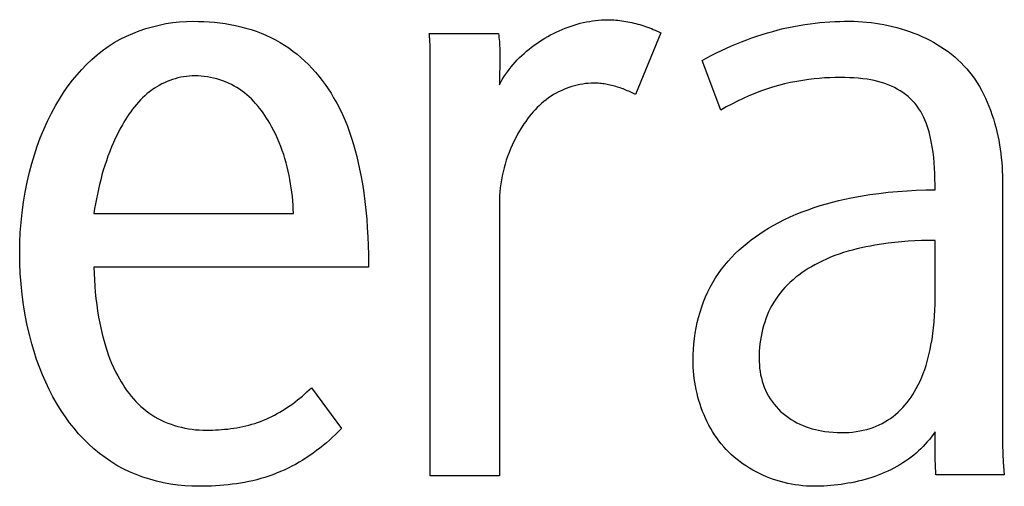
# Model space of a CAD drawing. Extents: x 0 to 1189, y 0 to 841.
# Drawn here: x 893 to 895, y 459 to 460 of the extents above; entities that cross this region are included whole.
import ezdxf

# ---------------------------------------------------------------- set-up
doc = ezdxf.new("R2010")
doc.units = 0
doc.layers.get('0').update_dxf_attribs({"linetype": 'CONTINUOUS'})

# ---------------------------------------------------------------- blocks, each defined once
blk = doc.blocks.new('SE2820')
at = {"color": 7, "linetype": 'CONTINUOUS'}
for p, q in [((894.7777, 459.2477), (894.7776, 459.2532)), ((894.7778, 459.2423), (894.7777, 459.2477)), ((894.778, 459.2368), (894.7778, 459.2423)), ((894.7781, 459.2314), (894.778, 459.2368)), ((894.7784, 459.2259), (894.7781, 459.2314)), ((894.7786, 459.2204), (894.7784, 459.2259))]:
    blk.add_line(p, q, dxfattribs=at)
blk = doc.blocks.new('SE2821')
at = {"color": 7, "linetype": 'CONTINUOUS'}
for p, q in [((893.6598, 459.8257), (893.655, 459.8258)), ((893.6645, 459.8254), (893.6598, 459.8257)), ((893.6693, 459.825), (893.6645, 459.8254)), ((893.674, 459.8243), (893.6693, 459.825)), ((893.6787, 459.8235), (893.674, 459.8243)), ((893.6834, 459.8224), (893.6787, 459.8235)), ((893.6881, 459.8212), (893.6834, 459.8224)), ((893.6927, 459.8198), (893.6881, 459.8212)), ((893.6972, 459.8183), (893.6927, 459.8198)), ((893.7017, 459.8165), (893.6972, 459.8183)), ((893.7062, 459.8146), (893.7017, 459.8165)), ((893.7105, 459.8126), (893.7062, 459.8146)), ((893.7147, 459.8103), (893.7105, 459.8126)), ((893.7189, 459.8079), (893.7147, 459.8103)), ((893.7229, 459.8054), (893.7189, 459.8079)), ((893.7267, 459.8027), (893.7229, 459.8054)), ((893.7304, 459.7999), (893.7267, 459.8027)), ((893.7339, 459.797), (893.7304, 459.7999)), ((893.7374, 459.794), (893.7339, 459.797)), ((893.7407, 459.7908), (893.7374, 459.794)), ((893.744, 459.7875), (893.7407, 459.7908)), ((893.7471, 459.7841), (893.744, 459.7875)), ((893.7501, 459.7806), (893.7471, 459.7841)), ((893.7531, 459.777), (893.7501, 459.7806)), ((893.7559, 459.7733), (893.7531, 459.777)), ((893.7587, 459.7696), (893.7559, 459.7733)), ((893.7613, 459.7657), (893.7587, 459.7696)), ((893.7639, 459.7618), (893.7613, 459.7657)), ((893.7663, 459.7579), (893.7639, 459.7618)), ((893.7687, 459.7539), (893.7663, 459.7579)), ((893.7719, 459.7482), (893.7687, 459.7539)), ((893.7749, 459.7424), (893.7719, 459.7482)), ((893.7778, 459.7366), (893.7749, 459.7424)), ((893.7805, 459.7307), (893.7778, 459.7366)), ((893.783, 459.7247), (893.7805, 459.7307)), ((893.7854, 459.7186), (893.783, 459.7247)), ((893.7876, 459.7125), (893.7854, 459.7186)), ((893.7897, 459.7064), (893.7876, 459.7125)), ((893.7917, 459.7002), (893.7897, 459.7064)), ((893.7935, 459.6939), (893.7917, 459.7002)), ((893.7951, 459.6876), (893.7935, 459.6939)), ((893.7966, 459.6813), (893.7951, 459.6876)), ((893.798, 459.6749), (893.7966, 459.6813)), ((893.7992, 459.6685), (893.798, 459.6749)), ((893.8003, 459.6621), (893.7992, 459.6685)), ((893.8013, 459.6557), (893.8003, 459.6621)), ((893.8021, 459.6493), (893.8013, 459.6557)), ((893.8029, 459.6428), (893.8021, 459.6493)), ((893.8035, 459.6364), (893.8029, 459.6428)), ((893.8039, 459.6299), (893.8035, 459.6364)), ((893.8043, 459.6235), (893.8039, 459.6299)), ((893.8045, 459.6171), (893.8043, 459.6235))]:
    blk.add_line(p, q, dxfattribs=at)
blk = doc.blocks.new('SE2822')
at = {"color": 7, "linetype": 'CONTINUOUS'}
for p, q in [((893.5019, 459.5355), (893.5022, 459.526)), ((893.5022, 459.526), (893.5026, 459.5165)), ((893.5026, 459.5165), (893.5032, 459.507)), ((893.5032, 459.507), (893.504, 459.4975)), ((893.504, 459.4975), (893.505, 459.4881)), ((893.505, 459.4881), (893.5062, 459.4786)), ((893.5062, 459.4786), (893.5075, 459.4692)), ((893.5075, 459.4692), (893.509, 459.4598)), ((893.509, 459.4598), (893.5108, 459.4505)), ((893.5108, 459.4505), (893.5122, 459.4436)), ((893.5122, 459.4436), (893.5138, 459.4367)), ((893.5138, 459.4367), (893.5155, 459.4299)), ((893.5155, 459.4299), (893.5173, 459.4231)), ((893.5173, 459.4231), (893.5193, 459.4163)), ((893.5193, 459.4163), (893.5214, 459.4096)), ((893.5214, 459.4096), (893.5237, 459.4029)), ((893.5237, 459.4029), (893.5262, 459.3963)), ((893.5262, 459.3963), (893.5288, 459.3898)), ((893.5288, 459.3898), (893.5317, 459.3834)), ((893.5317, 459.3834), (893.5347, 459.377)), ((893.5347, 459.377), (893.538, 459.3707)), ((893.538, 459.3707), (893.5406, 459.366)), ((893.5406, 459.366), (893.5433, 459.3615)), ((893.5433, 459.3615), (893.5461, 459.357)), ((893.5461, 459.357), (893.549, 459.3525)), ((893.549, 459.3525), (893.5521, 459.3482)), ((893.5521, 459.3482), (893.5553, 459.3439)), ((893.5553, 459.3439), (893.5586, 459.3398)), ((893.5586, 459.3398), (893.5621, 459.3358)), ((893.5621, 459.3358), (893.5656, 459.3319)), ((893.5656, 459.3319), (893.5693, 459.3281)), ((893.5693, 459.3281), (893.5732, 459.3244)), ((893.5732, 459.3244), (893.5771, 459.321)), ((893.5771, 459.321), (893.5812, 459.3176)), ((893.5812, 459.3176), (893.5854, 459.3145)), ((893.5854, 459.3145), (893.5898, 459.3115)), ((893.5898, 459.3115), (893.5943, 459.3087)), ((893.5943, 459.3087), (893.5991, 459.306)), ((893.5991, 459.306), (893.6039, 459.3035)), ((893.6039, 459.3035), (893.6088, 459.3012)), ((893.6088, 459.3012), (893.6138, 459.2992)), ((893.6138, 459.2992), (893.6189, 459.2973)), ((893.6189, 459.2973), (893.6241, 459.2956)), ((893.6241, 459.2956), (893.6294, 459.294)), ((893.6294, 459.294), (893.6347, 459.2927)), ((893.6347, 459.2927), (893.64, 459.2915)), ((893.64, 459.2915), (893.6454, 459.2906)), ((893.6454, 459.2906), (893.6508, 459.2898)), ((893.6508, 459.2898), (893.6562, 459.2891)), ((893.6562, 459.2891), (893.6616, 459.2887)), ((893.6616, 459.2887), (893.667, 459.2884)), ((893.667, 459.2884), (893.6723, 459.2884))]:
    blk.add_line(p, q, dxfattribs=at)
blk = doc.blocks.new('SE2826')
at = {"color": 7, "linetype": 'CONTINUOUS'}
for p, q in [((894.7771, 459.4706), (894.7774, 459.4796)), ((894.7774, 459.4796), (894.7774, 459.4886)), ((894.776, 459.4527), (894.7766, 459.4617)), ((894.7766, 459.4617), (894.7771, 459.4706)), ((894.7751, 459.4438), (894.776, 459.4527)), ((894.7728, 459.4259), (894.774, 459.4348)), ((894.774, 459.4348), (894.7751, 459.4438)), ((894.77, 459.4109), (894.7712, 459.4171)), ((894.7712, 459.4171), (894.7728, 459.4259)), ((894.7672, 459.3985), (894.7687, 459.4047)), ((894.7687, 459.4047), (894.77, 459.4109)), ((894.5106, 459.3972), (894.5107, 459.3922)), ((894.5107, 459.3922), (894.511, 459.3873)), ((894.511, 459.3873), (894.5114, 459.3823)), ((894.7618, 459.3803), (894.7637, 459.3864)), ((894.7637, 459.3864), (894.7655, 459.3924)), ((894.7655, 459.3924), (894.7672, 459.3985)), ((894.5114, 459.3823), (894.5121, 459.3774)), ((894.5121, 459.3774), (894.5129, 459.3725)), ((894.5129, 459.3725), (894.514, 459.3676)), ((894.7573, 459.3685), (894.7596, 459.3744)), ((894.7596, 459.3744), (894.7618, 459.3803)), ((894.514, 459.3676), (894.5153, 459.3628)), ((894.5153, 459.3628), (894.5167, 459.3581)), ((894.5167, 459.3581), (894.5184, 459.3534)), ((894.749, 459.3514), (894.752, 459.357)), ((894.752, 459.357), (894.7547, 459.3627)), ((894.7547, 459.3627), (894.7573, 459.3685)), ((894.5184, 459.3534), (894.5204, 459.3488)), ((894.5204, 459.3488), (894.5225, 459.3444)), ((894.5225, 459.3444), (894.5249, 459.34)), ((894.741, 459.3385), (894.7438, 459.3427)), ((894.7438, 459.3427), (894.7465, 459.347)), ((894.7465, 459.347), (894.749, 459.3514)), ((894.5249, 459.34), (894.5275, 459.3358)), ((894.5275, 459.3358), (894.5303, 459.3317)), ((894.5303, 459.3317), (894.5333, 459.3278)), ((894.5333, 459.3278), (894.5364, 459.324)), ((894.7285, 459.3227), (894.7318, 459.3264)), ((894.7318, 459.3264), (894.735, 459.3303)), ((894.735, 459.3303), (894.7381, 459.3344)), ((894.7381, 459.3344), (894.741, 459.3385)), ((894.5364, 459.324), (894.5398, 459.3203)), ((894.5398, 459.3203), (894.5433, 459.3169)), ((894.5433, 459.3169), (894.547, 459.3136)), ((894.547, 459.3136), (894.5509, 459.3104)), ((894.7137, 459.3091), (894.7176, 459.3122)), ((894.7176, 459.3122), (894.7213, 459.3156)), ((894.7213, 459.3156), (894.725, 459.319)), ((894.725, 459.319), (894.7285, 459.3227)), ((894.5509, 459.3104), (894.555, 459.3074)), ((894.555, 459.3074), (894.5592, 459.3047)), ((894.5592, 459.3047), (894.5636, 459.3021)), ((894.5636, 459.3021), (894.568, 459.2997)), ((894.568, 459.2997), (894.5725, 459.2975)), ((894.5725, 459.2975), (894.5772, 459.2955)), ((894.688, 459.2943), (894.6926, 459.2963)), ((894.6926, 459.2963), (894.697, 459.2984)), ((894.697, 459.2984), (894.7013, 459.3008)), ((894.7013, 459.3008), (894.7055, 459.3033)), ((894.7055, 459.3033), (894.7097, 459.3061)), ((894.7097, 459.3061), (894.7137, 459.3091)), ((894.5772, 459.2955), (894.5819, 459.2936)), ((894.5819, 459.2936), (894.5866, 459.292)), ((894.5866, 459.292), (894.5913, 459.2906)), ((894.5913, 459.2906), (894.5959, 459.2893)), ((894.5959, 459.2893), (894.6006, 459.2882)), ((894.6006, 459.2882), (894.6053, 459.2873)), ((894.6053, 459.2873), (894.6101, 459.2865)), ((894.6101, 459.2865), (894.6164, 459.2857)), ((894.6164, 459.2857), (894.6227, 459.2851)), ((894.6227, 459.2851), (894.629, 459.2848)), ((894.629, 459.2848), (894.6353, 459.2847)), ((894.6353, 459.2847), (894.6409, 459.2847)), ((894.6409, 459.2847), (894.6465, 459.285)), ((894.6465, 459.285), (894.6521, 459.2855)), ((894.6521, 459.2855), (894.6576, 459.2862)), ((894.6576, 459.2862), (894.6632, 459.2871)), ((894.6632, 459.2871), (894.6686, 459.2882)), ((894.6686, 459.2882), (894.6741, 459.2896)), ((894.6741, 459.2896), (894.6788, 459.291)), ((894.6788, 459.291), (894.6835, 459.2925)), ((894.6835, 459.2925), (894.688, 459.2943))]:
    blk.add_line(p, q, dxfattribs=at)
blk = doc.blocks.new('SE2827')
at = {"color": 7, "linetype": 'CONTINUOUS'}
for p, q in [((894.0107, 459.8882), (894.0105, 459.8901)), ((894.0109, 459.8862), (894.0107, 459.8882)), ((894.011, 459.8842), (894.0109, 459.8862)), ((894.0112, 459.8823), (894.011, 459.8842)), ((894.0113, 459.8803), (894.0112, 459.8823)), ((894.0114, 459.8783), (894.0113, 459.8803)), ((894.0115, 459.8764), (894.0114, 459.8783)), ((894.0116, 459.8744), (894.0115, 459.8764)), ((894.0116, 459.8724), (894.0116, 459.8744)), ((894.0117, 459.8705), (894.0116, 459.8724)), ((894.0117, 459.8685), (894.0117, 459.8705))]:
    blk.add_line(p, q, dxfattribs=at)
blk = doc.blocks.new('SE2836')
at = {"color": 7, "linetype": 'CONTINUOUS'}
for p, q in [((894.8799, 459.2637), (894.8799, 459.261)), ((894.8799, 459.261), (894.88, 459.2583)), ((894.88, 459.2583), (894.8801, 459.2556)), ((894.8801, 459.2556), (894.8802, 459.2529)), ((894.8802, 459.2529), (894.8803, 459.2502)), ((894.8803, 459.2502), (894.8804, 459.2474)), ((894.8804, 459.2474), (894.8806, 459.2447)), ((894.8806, 459.2447), (894.8807, 459.242)), ((894.8807, 459.242), (894.8809, 459.2393)), ((894.8809, 459.2393), (894.8813, 459.2339))]:
    blk.add_line(p, q, dxfattribs=at)
blk = doc.blocks.new('SE2839')
at = {"color": 7, "linetype": 'CONTINUOUS'}
for p, q in [((894.5768, 459.819), (894.5676, 459.8174)), ((894.5861, 459.8203), (894.5768, 459.819)), ((894.594, 459.8212), (894.5861, 459.8203)), ((894.6019, 459.822), (894.594, 459.8212)), ((894.6099, 459.8226), (894.6019, 459.822)), ((894.6179, 459.823), (894.6099, 459.8226)), ((894.626, 459.8233), (894.6179, 459.823)), ((894.6341, 459.8233), (894.626, 459.8233)), ((894.6408, 459.8233), (894.6341, 459.8233)), ((894.6476, 459.823), (894.6408, 459.8233)), ((894.6543, 459.8227), (894.6476, 459.823)), ((894.661, 459.8222), (894.6543, 459.8227)), ((894.6677, 459.8215), (894.661, 459.8222)), ((894.6743, 459.8206), (894.6677, 459.8215)), ((894.6798, 459.8197), (894.6743, 459.8206)), ((894.6853, 459.8186), (894.6798, 459.8197)), ((894.6907, 459.8174), (894.6853, 459.8186)), ((894.5219, 459.8056), (894.5129, 459.8025)), ((894.531, 459.8085), (894.5219, 459.8056)), ((894.5401, 459.8111), (894.531, 459.8085)), ((894.5492, 459.8135), (894.5401, 459.8111)), ((894.5584, 459.8156), (894.5492, 459.8135)), ((894.5676, 459.8174), (894.5584, 459.8156)), ((894.696, 459.8159), (894.6907, 459.8174)), ((894.7013, 459.8143), (894.696, 459.8159)), ((894.7065, 459.8123), (894.7013, 459.8143)), ((894.7112, 459.8104), (894.7065, 459.8123)), ((894.7157, 459.8082), (894.7112, 459.8104)), ((894.7201, 459.8058), (894.7157, 459.8082)), ((894.7244, 459.8032), (894.7201, 459.8058)), ((894.4864, 459.7915), (894.4777, 459.7875)), ((894.4951, 459.7954), (894.4864, 459.7915)), ((894.5039, 459.7991), (894.4951, 459.7954)), ((894.5129, 459.8025), (894.5039, 459.7991)), ((894.7286, 459.8004), (894.7244, 459.8032)), ((894.7327, 459.7975), (894.7286, 459.8004)), ((894.7366, 459.7943), (894.7327, 459.7975)), ((894.7403, 459.7909), (894.7366, 459.7943)), ((894.7438, 459.7874), (894.7403, 459.7909)), ((894.4608, 459.7786), (894.4526, 459.7739)), ((894.4692, 459.7831), (894.4608, 459.7786)), ((894.4777, 459.7875), (894.4692, 459.7831)), ((894.7472, 459.7837), (894.7438, 459.7874)), ((894.7503, 459.7798), (894.7472, 459.7837)), ((894.753, 459.7759), (894.7503, 459.7798)), ((894.7556, 459.7719), (894.753, 459.7759)), ((894.7579, 459.7677), (894.7556, 459.7719)), ((894.7601, 459.7634), (894.7579, 459.7677)), ((894.7621, 459.759), (894.7601, 459.7634)), ((894.7639, 459.7545), (894.7621, 459.759)), ((894.7656, 459.75), (894.7639, 459.7545)), ((894.767, 459.7453), (894.7656, 459.75)), ((894.7684, 459.7407), (894.767, 459.7453)), ((894.7696, 459.7359), (894.7684, 459.7407)), ((894.7707, 459.7312), (894.7696, 459.7359)), ((894.7717, 459.7264), (894.7707, 459.7312)), ((894.7732, 459.7183), (894.7717, 459.7264)), ((894.7744, 459.7101), (894.7732, 459.7183)), ((894.7754, 459.702), (894.7744, 459.7101)), ((894.7761, 459.6938), (894.7754, 459.702)), ((894.7766, 459.6856), (894.7761, 459.6938)), ((894.777, 459.6775), (894.7766, 459.6856)), ((894.7773, 459.6693), (894.777, 459.6775)), ((894.7774, 459.6611), (894.7773, 459.6693)), ((894.7774, 459.6529), (894.7774, 459.6611))]:
    blk.add_line(p, q, dxfattribs=at)
blk = doc.blocks.new('SE2841')
at = {"color": 7, "linetype": 'CONTINUOUS'}
for p, q in [((894.7774, 459.2805), (894.7774, 459.286)), ((894.7775, 459.2641), (894.7774, 459.2805))]:
    blk.add_line(p, q, dxfattribs=at)
blk = doc.blocks.new('SE2845')
at = {"color": 7, "linetype": 'CONTINUOUS'}
for p, q in [((894.1168, 459.8185), (894.1168, 459.8153)), ((894.1168, 459.8153), (894.1168, 459.8122))]:
    blk.add_line(p, q, dxfattribs=at)
blk = doc.blocks.new('SE2850')
at = {"color": 7, "linetype": 'CONTINUOUS'}
for p, q in [((894.6408, 459.6387), (894.6503, 459.6407)), ((894.6503, 459.6407), (894.6643, 459.6433)), ((894.6643, 459.6433), (894.6783, 459.6456)), ((894.6783, 459.6456), (894.6924, 459.6476)), ((894.6924, 459.6476), (894.7065, 459.6492)), ((894.7065, 459.6492), (894.7207, 459.6506)), ((894.7207, 459.6506), (894.7349, 459.6516)), ((894.7349, 459.6516), (894.749, 459.6523)), ((894.749, 459.6523), (894.7632, 459.6527)), ((894.7632, 459.6527), (894.7774, 459.6529)), ((894.5849, 459.6228), (894.5941, 459.626)), ((894.5941, 459.626), (894.6033, 459.6289)), ((894.6033, 459.6289), (894.6126, 459.6316)), ((894.6126, 459.6316), (894.6219, 459.6342)), ((894.6219, 459.6342), (894.6313, 459.6365)), ((894.6313, 459.6365), (894.6408, 459.6387)), ((894.5492, 459.6078), (894.5579, 459.6119)), ((894.5579, 459.6119), (894.5668, 459.6158)), ((894.5668, 459.6158), (894.5758, 459.6194)), ((894.5758, 459.6194), (894.5849, 459.6228)), ((894.5182, 459.5906), (894.525, 459.5948)), ((894.525, 459.5948), (894.5319, 459.5988)), ((894.5319, 459.5988), (894.5405, 459.6035)), ((894.5405, 459.6035), (894.5492, 459.6078)), ((894.4986, 459.577), (894.505, 459.5817)), ((894.505, 459.5817), (894.5116, 459.5863)), ((894.5116, 459.5863), (894.5182, 459.5906)), ((894.4803, 459.5617), (894.4862, 459.567)), ((894.4862, 459.567), (894.4923, 459.5721)), ((894.4923, 459.5721), (894.4986, 459.577)), ((894.4636, 459.5447), (894.4689, 459.5505)), ((894.4689, 459.5505), (894.4745, 459.5562)), ((894.4745, 459.5562), (894.4803, 459.5617)), ((894.4536, 459.5324), (894.4585, 459.5386)), ((894.4585, 459.5386), (894.4636, 459.5447)), ((894.4446, 459.5194), (894.449, 459.526)), ((894.449, 459.526), (894.4536, 459.5324)), ((894.4328, 459.498), (894.4365, 459.5053)), ((894.4365, 459.5053), (894.4404, 459.5124)), ((894.4404, 459.5124), (894.4446, 459.5194)), ((894.4264, 459.4829), (894.4295, 459.4905)), ((894.4295, 459.4905), (894.4328, 459.498)), ((894.4211, 459.4674), (894.4236, 459.4752)), ((894.4236, 459.4752), (894.4264, 459.4829)), ((894.4189, 459.4594), (894.4211, 459.4674)), ((894.4152, 459.4434), (894.4169, 459.4515)), ((894.4169, 459.4515), (894.4189, 459.4594)), ((894.4126, 459.4272), (894.4138, 459.4353)), ((894.4138, 459.4353), (894.4152, 459.4434)), ((894.411, 459.4109), (894.4117, 459.419)), ((894.4117, 459.419), (894.4126, 459.4272)), ((894.4105, 459.3946), (894.4107, 459.4027)), ((894.4107, 459.4027), (894.411, 459.4109))]:
    blk.add_line(p, q, dxfattribs=at)
blk = doc.blocks.new('SE2852')
at = {"color": 7, "linetype": 'CONTINUOUS'}
for p, q in [((894.2487, 459.9076), (894.2533, 459.9085)), ((894.2533, 459.9085), (894.258, 459.9093)), ((894.258, 459.9093), (894.2626, 459.9099)), ((894.2626, 459.9099), (894.2672, 459.9104)), ((894.2672, 459.9104), (894.2718, 459.9107)), ((894.2718, 459.9107), (894.2764, 459.9109)), ((894.2764, 459.9109), (894.281, 459.911)), ((894.2031, 459.8922), (894.2075, 459.8943)), ((894.2075, 459.8943), (894.212, 459.8962)), ((894.212, 459.8962), (894.2165, 459.898)), ((894.2165, 459.898), (894.221, 459.8998)), ((894.221, 459.8998), (894.2256, 459.9014)), ((894.2256, 459.9014), (894.2302, 459.9029)), ((894.2302, 459.9029), (894.2348, 459.9042)), ((894.2348, 459.9042), (894.2394, 459.9055)), ((894.2394, 459.9055), (894.244, 459.9066)), ((894.244, 459.9066), (894.2487, 459.9076)), ((894.1775, 459.8777), (894.1816, 459.8804)), ((894.1816, 459.8804), (894.1858, 459.883)), ((894.1858, 459.883), (894.1901, 459.8854)), ((894.1901, 459.8854), (894.1943, 459.8878)), ((894.1943, 459.8878), (894.1987, 459.89)), ((894.1987, 459.89), (894.2031, 459.8922)), ((894.1581, 459.8631), (894.1618, 459.8662)), ((894.1618, 459.8662), (894.1656, 459.8692)), ((894.1656, 459.8692), (894.1695, 459.8722)), ((894.1695, 459.8722), (894.1735, 459.875)), ((894.1735, 459.875), (894.1775, 459.8777)), ((894.1408, 459.8465), (894.144, 459.8499)), ((894.144, 459.8499), (894.1474, 459.8534)), ((894.1474, 459.8534), (894.1509, 459.8567)), ((894.1509, 459.8567), (894.1544, 459.8599)), ((894.1544, 459.8599), (894.1581, 459.8631)), ((894.1289, 459.8319), (894.1317, 459.8356)), ((894.1317, 459.8356), (894.1346, 459.8393)), ((894.1346, 459.8393), (894.1376, 459.8429)), ((894.1376, 459.8429), (894.1408, 459.8465)), ((894.1189, 459.8163), (894.1212, 459.8202)), ((894.1212, 459.8202), (894.1236, 459.8242)), ((894.1236, 459.8242), (894.1262, 459.828)), ((894.1262, 459.828), (894.1289, 459.8319)), ((894.1168, 459.8122), (894.1189, 459.8163))]:
    blk.add_line(p, q, dxfattribs=at)
blk = doc.blocks.new('SE2857')
at = {"color": 7, "linetype": 'CONTINUOUS'}
for p, q in [((894.7747, 459.282), (894.7718, 459.2782)), ((894.7774, 459.286), (894.7747, 459.282)), ((894.7625, 459.2671), (894.7592, 459.2636)), ((894.7657, 459.2707), (894.7625, 459.2671)), ((894.7688, 459.2744), (894.7657, 459.2707)), ((894.7718, 459.2782), (894.7688, 459.2744)), ((894.7487, 459.2536), (894.745, 459.2505)), ((894.7523, 459.2568), (894.7487, 459.2536)), ((894.7558, 459.2602), (894.7523, 459.2568)), ((894.7592, 459.2636), (894.7558, 459.2602)), ((894.7285, 459.2386), (894.7241, 459.2359)), ((894.7328, 459.2414), (894.7285, 459.2386)), ((894.737, 459.2444), (894.7328, 459.2414)), ((894.7412, 459.2475), (894.737, 459.2444)), ((894.745, 459.2505), (894.7412, 459.2475)), ((894.6961, 459.222), (894.6912, 459.2201)), ((894.7009, 459.224), (894.6961, 459.222)), ((894.7057, 459.2262), (894.7009, 459.224)), ((894.7104, 459.2284), (894.7057, 459.2262)), ((894.715, 459.2308), (894.7104, 459.2284)), ((894.7196, 459.2333), (894.715, 459.2308)), ((894.7241, 459.2359), (894.7196, 459.2333)), ((894.6402, 459.2068), (894.635, 459.2061)), ((894.6454, 459.2077), (894.6402, 459.2068)), ((894.6506, 459.2087), (894.6454, 459.2077)), ((894.6558, 459.2097), (894.6506, 459.2087)), ((894.661, 459.2109), (894.6558, 459.2097)), ((894.6661, 459.2122), (894.661, 459.2109)), ((894.6712, 459.2135), (894.6661, 459.2122)), ((894.6763, 459.215), (894.6712, 459.2135)), ((894.6813, 459.2166), (894.6763, 459.215)), ((894.6863, 459.2183), (894.6813, 459.2166)), ((894.6912, 459.2201), (894.6863, 459.2183)), ((894.5985, 459.2033), (894.5934, 459.2033)), ((894.6037, 459.2034), (894.5985, 459.2033)), ((894.6089, 459.2036), (894.6037, 459.2034)), ((894.6141, 459.204), (894.6089, 459.2036)), ((894.6193, 459.2043), (894.6141, 459.204)), ((894.6246, 459.2048), (894.6193, 459.2043)), ((894.6298, 459.2054), (894.6246, 459.2048)), ((894.635, 459.2061), (894.6298, 459.2054))]:
    blk.add_line(p, q, dxfattribs=at)
blk = doc.blocks.new('SE2861')
at = {"color": 7, "linetype": 'CONTINUOUS'}
for p, q in [((893.8685, 459.282), (893.8639, 459.2777)), ((893.873, 459.2864), (893.8685, 459.282)), ((893.8774, 459.2909), (893.873, 459.2864)), ((893.8544, 459.2692), (893.8495, 459.2652)), ((893.8592, 459.2734), (893.8544, 459.2692)), ((893.8639, 459.2777), (893.8592, 459.2734)), ((893.8344, 459.2535), (893.8292, 459.2499)), ((893.8395, 459.2573), (893.8344, 459.2535)), ((893.8446, 459.2612), (893.8395, 459.2573)), ((893.8495, 459.2652), (893.8446, 459.2612)), ((893.8076, 459.2365), (893.802, 459.2335)), ((893.8131, 459.2397), (893.8076, 459.2365)), ((893.8185, 459.243), (893.8131, 459.2397)), ((893.8239, 459.2464), (893.8185, 459.243)), ((893.8292, 459.2499), (893.8239, 459.2464)), ((893.779, 459.2229), (893.7731, 459.2207)), ((893.7849, 459.2254), (893.779, 459.2229)), ((893.7906, 459.2279), (893.7849, 459.2254)), ((893.7964, 459.2306), (893.7906, 459.2279)), ((893.802, 459.2335), (893.7964, 459.2306)), ((893.718, 459.2071), (893.7117, 459.2062)), ((893.7242, 459.208), (893.718, 459.2071)), ((893.7305, 459.2091), (893.7242, 459.208)), ((893.7367, 459.2104), (893.7305, 459.2091)), ((893.7429, 459.2117), (893.7367, 459.2104)), ((893.749, 459.2132), (893.7429, 459.2117)), ((893.7551, 459.2149), (893.749, 459.2132)), ((893.7612, 459.2167), (893.7551, 459.2149)), ((893.7672, 459.2186), (893.7612, 459.2167)), ((893.7731, 459.2207), (893.7672, 459.2186)), ((893.6675, 459.2032), (893.6612, 459.2032)), ((893.6738, 459.2033), (893.6675, 459.2032)), ((893.6801, 459.2036), (893.6738, 459.2033)), ((893.6865, 459.2039), (893.6801, 459.2036)), ((893.6928, 459.2043), (893.6865, 459.2039)), ((893.6991, 459.2048), (893.6928, 459.2043)), ((893.7054, 459.2055), (893.6991, 459.2048)), ((893.7117, 459.2062), (893.7054, 459.2055))]:
    blk.add_line(p, q, dxfattribs=at)
blk = doc.blocks.new('SE2919')
at = {"color": 7, "linetype": 'CONTINUOUS'}
for p, q in [((894.1155, 459.8901), (894.1159, 459.887)), ((894.1159, 459.887), (894.1162, 459.8839)), ((894.1162, 459.8839), (894.1166, 459.8809)), ((894.1166, 459.8809), (894.1168, 459.8778)), ((894.1168, 459.8778), (894.117, 459.8746)), ((894.117, 459.8746), (894.1172, 459.8715)), ((894.1172, 459.8715), (894.1173, 459.8684)), ((894.1173, 459.8684), (894.1174, 459.8653)), ((894.1174, 459.8653), (894.1175, 459.8622)), ((894.1175, 459.8622), (894.1175, 459.8591)), ((894.1175, 459.8591), (894.1175, 459.856)), ((894.1175, 459.856), (894.1175, 459.8528)), ((894.1175, 459.8528), (894.1175, 459.8497))]:
    blk.add_line(p, q, dxfattribs=at)
blk = doc.blocks.new('SE2954')
at = {"color": 7, "linetype": 'CONTINUOUS'}
for p, q in [((894.6178, 459.9078), (894.6253, 459.9082)), ((894.6253, 459.9082), (894.6328, 459.9084)), ((894.6328, 459.9084), (894.6402, 459.9086)), ((894.6402, 459.9086), (894.6477, 459.9086)), ((894.5233, 459.891), (894.5312, 459.8933)), ((894.5312, 459.8933), (894.5393, 459.8955)), ((894.5393, 459.8955), (894.5473, 459.8974)), ((894.5473, 459.8974), (894.5554, 459.8993)), ((894.5554, 459.8993), (894.5635, 459.9009)), ((894.5635, 459.9009), (894.5716, 459.9024)), ((894.5716, 459.9024), (894.5798, 459.9038)), ((894.5798, 459.9038), (894.588, 459.9049)), ((894.588, 459.9049), (894.5954, 459.9058)), ((894.5954, 459.9058), (894.6029, 459.9066)), ((894.6029, 459.9066), (894.6103, 459.9073)), ((894.6103, 459.9073), (894.6178, 459.9078)), ((894.484, 459.8775), (894.4918, 459.8805)), ((894.4918, 459.8805), (894.4996, 459.8833)), ((894.4996, 459.8833), (894.5074, 459.886)), ((894.5074, 459.886), (894.5153, 459.8886)), ((894.5153, 459.8886), (894.5233, 459.891)), ((894.4461, 459.8607), (894.4536, 459.8643)), ((894.4536, 459.8643), (894.4611, 459.8678)), ((894.4611, 459.8678), (894.4687, 459.8712)), ((894.4687, 459.8712), (894.4763, 459.8744)), ((894.4763, 459.8744), (894.484, 459.8775)), ((894.4241, 459.8493), (894.4314, 459.8532)), ((894.4314, 459.8532), (894.4387, 459.857)), ((894.4387, 459.857), (894.4461, 459.8607))]:
    blk.add_line(p, q, dxfattribs=at)
blk = doc.blocks.new('SE2968')
at = {"color": 7, "linetype": 'CONTINUOUS'}
for p, q in [((894.6657, 459.5649), (894.659, 459.5633)), ((894.6726, 459.5663), (894.6657, 459.5649)), ((894.6794, 459.5677), (894.6726, 459.5663)), ((894.6863, 459.5689), (894.6794, 459.5677)), ((894.6963, 459.5705), (894.6863, 459.5689)), ((894.7064, 459.5719), (894.6963, 459.5705)), ((894.7165, 459.5731), (894.7064, 459.5719)), ((894.7266, 459.5741), (894.7165, 459.5731)), ((894.7368, 459.5749), (894.7266, 459.5741)), ((894.7469, 459.5755), (894.7368, 459.5749)), ((894.7571, 459.5759), (894.7469, 459.5755)), ((894.7673, 459.5762), (894.7571, 459.5759)), ((894.7774, 459.5762), (894.7673, 459.5762)), ((894.6191, 459.5506), (894.6127, 459.5478)), ((894.6256, 459.5531), (894.6191, 459.5506)), ((894.6322, 459.5554), (894.6256, 459.5531)), ((894.6388, 459.5576), (894.6322, 459.5554)), ((894.6455, 459.5597), (894.6388, 459.5576)), ((894.6522, 459.5615), (894.6455, 459.5597)), ((894.659, 459.5633), (894.6522, 459.5615)), ((894.59, 459.5363), (894.5852, 459.5334)), ((894.595, 459.5391), (894.59, 459.5363)), ((894.6, 459.5418), (894.595, 459.5391)), ((894.6063, 459.5449), (894.6, 459.5418)), ((894.6127, 459.5478), (894.6063, 459.5449)), ((894.5665, 459.5202), (894.5621, 459.5166)), ((894.571, 459.5237), (894.5665, 459.5202)), ((894.5756, 459.5271), (894.571, 459.5237)), ((894.5803, 459.5303), (894.5756, 459.5271)), ((894.5852, 459.5334), (894.5803, 459.5303)), ((894.5538, 459.5089), (894.5498, 459.5048)), ((894.5579, 459.5128), (894.5538, 459.5089)), ((894.5621, 459.5166), (894.5579, 459.5128)), ((894.539, 459.4918), (894.5358, 459.4871)), ((894.5425, 459.4963), (894.539, 459.4918)), ((894.5461, 459.5006), (894.5425, 459.4963)), ((894.5498, 459.5048), (894.5461, 459.5006)), ((894.5301, 459.4777), (894.5275, 459.4728)), ((894.5329, 459.4825), (894.5301, 459.4777)), ((894.5358, 459.4871), (894.5329, 459.4825)), ((894.5229, 459.4626), (894.5209, 459.4574)), ((894.5251, 459.4677), (894.5229, 459.4626)), ((894.5275, 459.4728), (894.5251, 459.4677)), ((894.5175, 459.4468), (894.516, 459.4413)), ((894.5191, 459.4521), (894.5175, 459.4468)), ((894.5209, 459.4574), (894.5191, 459.4521)), ((894.5136, 459.4304), (894.5127, 459.4249)), ((894.5147, 459.4359), (894.5136, 459.4304)), ((894.516, 459.4413), (894.5147, 459.4359)), ((894.5119, 459.4193), (894.5114, 459.4138)), ((894.5127, 459.4249), (894.5119, 459.4193)), ((894.5107, 459.4027), (894.5106, 459.3972)), ((894.5109, 459.4082), (894.5107, 459.4027)), ((894.5114, 459.4138), (894.5109, 459.4082))]:
    blk.add_line(p, q, dxfattribs=at)
blk = doc.blocks.new('SE2970')
at = {"color": 7, "linetype": 'CONTINUOUS'}
for p, q in [((893.818, 459.3401), (893.8215, 459.3432)), ((893.8215, 459.3432), (893.8249, 459.3463)), ((893.8249, 459.3463), (893.8283, 459.3494)), ((893.8283, 459.3494), (893.8317, 459.3526)), ((893.7957, 459.3231), (893.7996, 459.3258)), ((893.7996, 459.3258), (893.8034, 459.3285)), ((893.8034, 459.3285), (893.8071, 459.3313)), ((893.8071, 459.3313), (893.8108, 459.3342)), ((893.8108, 459.3342), (893.8144, 459.3371)), ((893.8144, 459.3371), (893.818, 459.3401)), ((893.7716, 459.309), (893.7758, 459.3112)), ((893.7758, 459.3112), (893.7799, 459.3134)), ((893.7799, 459.3134), (893.7839, 459.3157)), ((893.7839, 459.3157), (893.7879, 459.3181)), ((893.7879, 459.3181), (893.7918, 459.3206)), ((893.7918, 459.3206), (893.7957, 459.3231)), ((893.7324, 459.2949), (893.7369, 459.2961)), ((893.7369, 459.2961), (893.7414, 459.2973)), ((893.7414, 459.2973), (893.7458, 459.2987)), ((893.7458, 459.2987), (893.7502, 459.3001)), ((893.7502, 459.3001), (893.7546, 459.3017)), ((893.7546, 459.3017), (893.7589, 459.3034)), ((893.7589, 459.3034), (893.7632, 459.3051)), ((893.7632, 459.3051), (893.7674, 459.307)), ((893.7674, 459.307), (893.7716, 459.309)), ((893.6723, 459.2884), (893.677, 459.2884)), ((893.677, 459.2884), (893.6816, 459.2885)), ((893.6816, 459.2885), (893.6863, 459.2887)), ((893.6863, 459.2887), (893.6909, 459.2889)), ((893.6909, 459.2889), (893.6956, 459.2892)), ((893.6956, 459.2892), (893.7002, 459.2897)), ((893.7002, 459.2897), (893.7048, 459.2901)), ((893.7048, 459.2901), (893.7095, 459.2907)), ((893.7095, 459.2907), (893.7141, 459.2914)), ((893.7141, 459.2914), (893.7187, 459.2921)), ((893.7187, 459.2921), (893.7233, 459.293)), ((893.7233, 459.293), (893.7278, 459.2939)), ((893.7278, 459.2939), (893.7324, 459.2949))]:
    blk.add_line(p, q, dxfattribs=at)
blk = doc.blocks.new('SE2977')
at = {"color": 7, "linetype": 'CONTINUOUS'}
for p, q in [((894.281, 459.911), (894.2841, 459.911)), ((894.2841, 459.911), (894.2871, 459.9109)), ((894.2871, 459.9109), (894.2902, 459.9107)), ((894.2902, 459.9107), (894.2933, 459.9105)), ((894.2933, 459.9105), (894.2963, 459.9102)), ((894.2963, 459.9102), (894.2994, 459.9099)), ((894.2994, 459.9099), (894.3025, 459.9095)), ((894.3025, 459.9095), (894.3055, 459.909)), ((894.3055, 459.909), (894.3086, 459.9085)), ((894.3086, 459.9085), (894.3116, 459.908)), ((894.3116, 459.908), (894.3146, 459.9073)), ((894.3146, 459.9073), (894.3177, 459.9067)), ((894.3177, 459.9067), (894.3207, 459.9059)), ((894.3207, 459.9059), (894.3237, 459.9052)), ((894.3237, 459.9052), (894.3267, 459.9044)), ((894.3267, 459.9044), (894.3297, 459.9035)), ((894.3297, 459.9035), (894.3326, 459.9026)), ((894.3326, 459.9026), (894.3356, 459.9016)), ((894.3356, 459.9016), (894.3385, 459.9006)), ((894.3385, 459.9006), (894.3414, 459.8996)), ((894.3414, 459.8996), (894.3443, 459.8985)), ((894.3443, 459.8985), (894.3472, 459.8974)), ((894.3472, 459.8974), (894.3501, 459.8962)), ((894.3501, 459.8962), (894.3529, 459.895)), ((894.3529, 459.895), (894.3558, 459.8938)), ((894.3558, 459.8938), (894.3586, 459.8925)), ((894.3586, 459.8925), (894.3614, 459.8912))]:
    blk.add_line(p, q, dxfattribs=at)
blk = doc.blocks.new('SE2978')
at = {"color": 7, "linetype": 'CONTINUOUS'}
for p, q in [((893.6526, 459.9086), (893.6606, 459.9085)), ((893.6606, 459.9085), (893.6686, 459.9082)), ((893.6686, 459.9082), (893.6767, 459.9077)), ((893.6767, 459.9077), (893.6847, 459.907)), ((893.6847, 459.907), (893.6928, 459.9061)), ((893.6928, 459.9061), (893.7008, 459.905)), ((893.7008, 459.905), (893.7088, 459.9036)), ((893.7088, 459.9036), (893.7167, 459.9021)), ((893.7167, 459.9021), (893.7246, 459.9003)), ((893.7246, 459.9003), (893.7325, 459.8982)), ((893.7325, 459.8982), (893.7402, 459.8959)), ((893.7402, 459.8959), (893.7479, 459.8934)), ((893.7479, 459.8934), (893.7554, 459.8905)), ((893.7554, 459.8905), (893.7629, 459.8875)), ((893.7629, 459.8875), (893.7701, 459.8841)), ((893.7701, 459.8841), (893.7773, 459.8805)), ((893.7773, 459.8805), (893.7843, 459.8766)), ((893.7843, 459.8766), (893.791, 459.8725)), ((893.791, 459.8725), (893.7975, 459.8681)), ((893.7975, 459.8681), (893.8038, 459.8635)), ((893.8038, 459.8635), (893.81, 459.8587)), ((893.81, 459.8587), (893.8159, 459.8536)), ((893.8159, 459.8536), (893.8218, 459.8483)), ((893.8218, 459.8483), (893.8274, 459.8428)), ((893.8274, 459.8428), (893.8328, 459.8371)), ((893.8328, 459.8371), (893.8381, 459.8312)), ((893.8381, 459.8312), (893.8432, 459.8251)), ((893.8432, 459.8251), (893.848, 459.8189)), ((893.848, 459.8189), (893.8527, 459.8126)), ((893.8527, 459.8126), (893.8572, 459.8061)), ((893.8572, 459.8061), (893.8615, 459.7995)), ((893.8615, 459.7995), (893.8655, 459.7927)), ((893.8655, 459.7927), (893.8703, 459.7843)), ((893.8703, 459.7843), (893.8747, 459.7757)), ((893.8747, 459.7757), (893.8788, 459.767)), ((893.8788, 459.767), (893.8827, 459.7582)), ((893.8827, 459.7582), (893.8863, 459.7493)), ((893.8863, 459.7493), (893.8896, 459.7403)), ((893.8896, 459.7403), (893.8927, 459.7311)), ((893.8927, 459.7311), (893.8955, 459.7219)), ((893.8955, 459.7219), (893.8982, 459.7127)), ((893.8982, 459.7127), (893.9006, 459.7033)), ((893.9006, 459.7033), (893.9028, 459.6939)), ((893.9028, 459.6939), (893.9049, 459.6845)), ((893.9049, 459.6845), (893.9067, 459.6751)), ((893.9067, 459.6751), (893.9091, 459.6618)), ((893.9091, 459.6618), (893.9111, 459.6486)), ((893.9111, 459.6486), (893.9129, 459.6353)), ((893.9129, 459.6353), (893.9143, 459.6219)), ((893.9143, 459.6219), (893.9156, 459.6086)), ((893.9156, 459.6086), (893.9165, 459.5952)), ((893.9165, 459.5952), (893.9173, 459.5818)), ((893.9173, 459.5818), (893.9178, 459.5684)), ((893.9178, 459.5684), (893.9181, 459.555)), ((893.9181, 459.555), (893.9181, 459.5417))]:
    blk.add_line(p, q, dxfattribs=at)
blk = doc.blocks.new('SE2981')
at = {"color": 7, "linetype": 'CONTINUOUS'}
for p, q in [((894.6477, 459.9086), (894.6542, 459.9086)), ((894.6542, 459.9086), (894.6607, 459.9083)), ((894.6607, 459.9083), (894.6672, 459.9079)), ((894.6672, 459.9079), (894.6737, 459.9074)), ((894.6737, 459.9074), (894.6803, 459.9067)), ((894.6803, 459.9067), (894.6869, 459.9058)), ((894.6869, 459.9058), (894.6934, 459.9048)), ((894.6934, 459.9048), (894.7, 459.9036)), ((894.7, 459.9036), (894.7065, 459.9022)), ((894.7065, 459.9022), (894.713, 459.9007)), ((894.713, 459.9007), (894.7195, 459.8991)), ((894.7195, 459.8991), (894.726, 459.8972)), ((894.726, 459.8972), (894.7324, 459.8953)), ((894.7324, 459.8953), (894.7387, 459.8931)), ((894.7387, 459.8931), (894.745, 459.8908)), ((894.745, 459.8908), (894.7512, 459.8883)), ((894.7512, 459.8883), (894.7573, 459.8857)), ((894.7573, 459.8857), (894.7633, 459.8829)), ((894.7633, 459.8829), (894.7693, 459.8799)), ((894.7693, 459.8799), (894.7751, 459.8768)), ((894.7751, 459.8768), (894.7808, 459.8735)), ((894.7808, 459.8735), (894.7864, 459.87)), ((894.7864, 459.87), (894.7918, 459.8664)), ((894.7918, 459.8664), (894.7971, 459.8626)), ((894.7971, 459.8626), (894.8023, 459.8586)), ((894.8023, 459.8586), (894.8073, 459.8545)), ((894.8073, 459.8545), (894.8121, 459.8502)), ((894.8121, 459.8502), (894.8168, 459.8458)), ((894.8168, 459.8458), (894.8213, 459.8411)), ((894.8213, 459.8411), (894.8256, 459.8363)), ((894.8256, 459.8363), (894.8298, 459.8312)), ((894.8298, 459.8312), (894.8337, 459.8261)), ((894.8337, 459.8261), (894.8375, 459.8207)), ((894.8375, 459.8207), (894.8411, 459.8152)), ((894.8411, 459.8152), (894.8446, 459.8096)), ((894.8446, 459.8096), (894.8478, 459.8039)), ((894.8478, 459.8039), (894.8509, 459.798)), ((894.8509, 459.798), (894.8538, 459.7921)), ((894.8538, 459.7921), (894.8565, 459.786)), ((894.8565, 459.786), (894.8591, 459.7798)), ((894.8591, 459.7798), (894.8614, 459.7736)), ((894.8614, 459.7736), (894.8637, 459.7672)), ((894.8637, 459.7672), (894.8658, 459.7608)), ((894.8658, 459.7608), (894.8677, 459.7544)), ((894.8677, 459.7544), (894.8694, 459.7479)), ((894.8694, 459.7479), (894.8711, 459.7413)), ((894.8711, 459.7413), (894.8725, 459.7347)), ((894.8725, 459.7347), (894.8739, 459.728)), ((894.8739, 459.728), (894.8751, 459.7214)), ((894.8751, 459.7214), (894.8761, 459.7147)), ((894.8761, 459.7147), (894.877, 459.708)), ((894.877, 459.708), (894.8778, 459.7013)), ((894.8778, 459.7013), (894.8785, 459.6946)), ((894.8785, 459.6946), (894.879, 459.6879)), ((894.879, 459.6879), (894.8794, 459.6813)), ((894.8794, 459.6813), (894.8797, 459.6746)), ((894.8797, 459.6746), (894.8799, 459.668)), ((894.8799, 459.668), (894.8799, 459.6615))]:
    blk.add_line(p, q, dxfattribs=at)
blk = doc.blocks.new('SE2984')
at = {"color": 7, "linetype": 'CONTINUOUS'}
for p, q in [((894.4106, 459.3891), (894.4105, 459.3946)), ((894.4108, 459.3835), (894.4106, 459.3891)), ((894.4112, 459.3779), (894.4108, 459.3835)), ((894.4117, 459.3722), (894.4112, 459.3779)), ((894.4124, 459.3666), (894.4117, 459.3722)), ((894.4132, 459.361), (894.4124, 459.3666)), ((894.4141, 459.3554), (894.4132, 459.361)), ((894.4152, 459.3498), (894.4141, 459.3554)), ((894.4165, 459.3442), (894.4152, 459.3498)), ((894.4179, 459.3386), (894.4165, 459.3442)), ((894.4194, 459.3331), (894.4179, 459.3386)), ((894.4211, 459.3277), (894.4194, 459.3331)), ((894.4229, 459.3222), (894.4211, 459.3277)), ((894.4249, 459.3169), (894.4229, 459.3222)), ((894.4271, 459.3116), (894.4249, 459.3169)), ((894.4294, 459.3063), (894.4271, 459.3116)), ((894.4318, 459.3012), (894.4294, 459.3063)), ((894.4344, 459.2961), (894.4318, 459.3012)), ((894.4372, 459.2911), (894.4344, 459.2961)), ((894.4401, 459.2862), (894.4372, 459.2911)), ((894.4431, 459.2814), (894.4401, 459.2862)), ((894.4463, 459.2767), (894.4431, 459.2814)), ((894.4497, 459.2721), (894.4463, 459.2767)), ((894.4532, 459.2676), (894.4497, 459.2721)), ((894.4569, 459.2633), (894.4532, 459.2676)), ((894.4607, 459.2591), (894.4569, 459.2633)), ((894.4647, 459.255), (894.4607, 459.2591)), ((894.4688, 459.2511), (894.4647, 459.255)), ((894.473, 459.2474), (894.4688, 459.2511)), ((894.4774, 459.2437), (894.473, 459.2474)), ((894.4819, 459.2403), (894.4774, 459.2437)), ((894.4866, 459.2369), (894.4819, 459.2403)), ((894.4913, 459.2337), (894.4866, 459.2369)), ((894.4961, 459.2307), (894.4913, 459.2337)), ((894.5011, 459.2278), (894.4961, 459.2307)), ((894.5061, 459.2251), (894.5011, 459.2278)), ((894.5112, 459.2225), (894.5061, 459.2251)), ((894.5164, 459.2201), (894.5112, 459.2225)), ((894.5217, 459.2178), (894.5164, 459.2201)), ((894.527, 459.2157), (894.5217, 459.2178)), ((894.5324, 459.2137), (894.527, 459.2157)), ((894.5378, 459.2119), (894.5324, 459.2137)), ((894.5433, 459.2103), (894.5378, 459.2119)), ((894.5488, 459.2088), (894.5433, 459.2103)), ((894.5544, 459.2076), (894.5488, 459.2088)), ((894.5599, 459.2064), (894.5544, 459.2076)), ((894.5655, 459.2055), (894.5599, 459.2064)), ((894.5711, 459.2047), (894.5655, 459.2055)), ((894.5767, 459.2041), (894.5711, 459.2047)), ((894.5823, 459.2036), (894.5767, 459.2041)), ((894.5878, 459.2034), (894.5823, 459.2036)), ((894.5934, 459.2033), (894.5878, 459.2034))]:
    blk.add_line(p, q, dxfattribs=at)
blk = doc.blocks.new('SE2986')
at = {"color": 7, "linetype": 'CONTINUOUS'}
for p, q in [((893.6319, 459.9077), (893.6423, 459.9083)), ((893.6423, 459.9083), (893.6526, 459.9086)), ((893.5608, 459.8903), (893.5705, 459.8941)), ((893.5705, 459.8941), (893.5805, 459.8975)), ((893.5805, 459.8975), (893.5906, 459.9004)), ((893.5906, 459.9004), (893.6008, 459.9029)), ((893.6008, 459.9029), (893.6111, 459.905)), ((893.6111, 459.905), (893.6215, 459.9065)), ((893.6215, 459.9065), (893.6319, 459.9077)), ((893.5328, 459.8762), (893.5419, 459.8813)), ((893.5419, 459.8813), (893.5512, 459.8861)), ((893.5512, 459.8861), (893.5608, 459.8903)), ((893.5067, 459.8576), (893.5151, 459.8642)), ((893.5151, 459.8642), (893.5238, 459.8704)), ((893.5238, 459.8704), (893.5328, 459.8762)), ((893.4909, 459.8432), (893.4987, 459.8506)), ((893.4987, 459.8506), (893.5067, 459.8576)), ((893.4764, 459.8275), (893.4835, 459.8355)), ((893.4835, 459.8355), (893.4909, 459.8432)), ((893.4631, 459.8107), (893.4696, 459.8192)), ((893.4696, 459.8192), (893.4764, 459.8275)), ((893.4569, 459.8019), (893.4631, 459.8107)), ((893.444, 459.7812), (893.4511, 459.7929)), ((893.4511, 459.7929), (893.4569, 459.8019)), ((893.4375, 459.7692), (893.444, 459.7812)), ((893.4314, 459.7569), (893.4375, 459.7692)), ((893.4207, 459.7318), (893.4258, 459.7445)), ((893.4258, 459.7445), (893.4314, 459.7569)), ((893.4159, 459.719), (893.4207, 459.7318)), ((893.4117, 459.7061), (893.4159, 459.719)), ((893.4078, 459.693), (893.4117, 459.7061)), ((893.4043, 459.6798), (893.4078, 459.693)), ((893.4008, 459.6646), (893.4043, 459.6798)), ((893.3977, 459.6494), (893.4008, 459.6646)), ((893.3952, 459.634), (893.3977, 459.6494)), ((893.3931, 459.6186), (893.3952, 459.634)), ((893.3915, 459.6034), (893.3931, 459.6186)), ((893.3903, 459.5882), (893.3915, 459.6034)), ((893.3897, 459.573), (893.3903, 459.5882)), ((893.3894, 459.5577), (893.3897, 459.573)), ((893.3896, 459.5418), (893.3894, 459.5577)), ((893.3903, 459.5259), (893.3896, 459.5418)), ((893.3915, 459.5101), (893.3903, 459.5259)), ((893.3931, 459.4943), (893.3915, 459.5101)), ((893.3953, 459.4784), (893.3931, 459.4943)), ((893.3979, 459.4627), (893.3953, 459.4784)), ((893.401, 459.447), (893.3979, 459.4627)), ((893.4046, 459.4314), (893.401, 459.447)), ((893.4078, 459.4195), (893.4046, 459.4314)), ((893.4113, 459.4075), (893.4078, 459.4195)), ((893.4151, 459.3957), (893.4113, 459.4075)), ((893.4193, 459.384), (893.4151, 459.3957)), ((893.4238, 459.3725), (893.4193, 459.384)), ((893.4288, 459.3611), (893.4238, 459.3725)), ((893.4341, 459.3499), (893.4288, 459.3611)), ((893.4398, 459.3388), (893.4341, 459.3499)), ((893.446, 459.328), (893.4398, 459.3388)), ((893.4526, 459.3174), (893.446, 459.328)), ((893.4587, 459.3085), (893.4526, 459.3174)), ((893.4651, 459.2997), (893.4587, 459.3085)), ((893.4718, 459.2912), (893.4651, 459.2997)), ((893.4788, 459.283), (893.4718, 459.2912)), ((893.4862, 459.275), (893.4788, 459.283)), ((893.4939, 459.2674), (893.4862, 459.275)), ((893.5019, 459.2601), (893.4939, 459.2674)), ((893.5102, 459.2532), (893.5019, 459.2601)), ((893.5188, 459.2467), (893.5102, 459.2532)), ((893.5277, 459.2406), (893.5188, 459.2467)), ((893.5369, 459.2349), (893.5277, 459.2406)), ((893.5464, 459.2298), (893.5369, 459.2349)), ((893.5561, 459.2251), (893.5464, 459.2298)), ((893.5661, 459.2209), (893.5561, 459.2251)), ((893.5762, 459.2171), (893.5661, 459.2209)), ((893.5866, 459.2138), (893.5762, 459.2171)), ((893.597, 459.211), (893.5866, 459.2138)), ((893.6076, 459.2086), (893.597, 459.211)), ((893.6183, 459.2066), (893.6076, 459.2086)), ((893.629, 459.2051), (893.6183, 459.2066)), ((893.6398, 459.204), (893.629, 459.2051)), ((893.6505, 459.2034), (893.6398, 459.204)), ((893.6612, 459.2032), (893.6505, 459.2034))]:
    blk.add_line(p, q, dxfattribs=at)
blk = doc.blocks.new('SE3007')
at = {"color": 7, "linetype": 'CONTINUOUS'}
for p, q in [((894.2622, 459.8147), (894.26, 459.8147)), ((894.2645, 459.8146), (894.2622, 459.8147)), ((894.2668, 459.8145), (894.2645, 459.8146)), ((894.269, 459.8143), (894.2668, 459.8145)), ((894.2713, 459.8141), (894.269, 459.8143)), ((894.2735, 459.8139), (894.2713, 459.8141)), ((894.2758, 459.8135), (894.2735, 459.8139)), ((894.278, 459.8132), (894.2758, 459.8135)), ((894.2803, 459.8128), (894.278, 459.8132)), ((894.2825, 459.8124), (894.2803, 459.8128)), ((894.2847, 459.8119), (894.2825, 459.8124)), ((894.2869, 459.8114), (894.2847, 459.8119)), ((894.2892, 459.8108), (894.2869, 459.8114)), ((894.2914, 459.8102), (894.2892, 459.8108)), ((894.2936, 459.8096), (894.2914, 459.8102)), ((894.2958, 459.8089), (894.2936, 459.8096)), ((894.2979, 459.8082), (894.2958, 459.8089)), ((894.3001, 459.8075), (894.2979, 459.8082)), ((894.3023, 459.8067), (894.3001, 459.8075)), ((894.3044, 459.8059), (894.3023, 459.8067)), ((894.3065, 459.8051), (894.3044, 459.8059)), ((894.3087, 459.8042), (894.3065, 459.8051)), ((894.3108, 459.8033), (894.3087, 459.8042)), ((894.3129, 459.8024), (894.3108, 459.8033)), ((894.3149, 459.8015), (894.3129, 459.8024)), ((894.317, 459.8005), (894.3149, 459.8015)), ((894.319, 459.7995), (894.317, 459.8005)), ((894.321, 459.7985), (894.319, 459.7995)), ((894.323, 459.7974), (894.321, 459.7985))]:
    blk.add_line(p, q, dxfattribs=at)
blk = doc.blocks.new('SE3052')
at = {"color": 7, "linetype": 'CONTINUOUS'}
for p, q in [((893.6169, 459.8187), (893.6129, 459.8171)), ((893.6211, 459.8202), (893.6169, 459.8187)), ((893.6252, 459.8215), (893.6211, 459.8202)), ((893.6294, 459.8226), (893.6252, 459.8215)), ((893.6337, 459.8236), (893.6294, 459.8226)), ((893.6379, 459.8244), (893.6337, 459.8236)), ((893.6422, 459.825), (893.6379, 459.8244)), ((893.6465, 459.8255), (893.6422, 459.825)), ((893.6508, 459.8257), (893.6465, 459.8255)), ((893.655, 459.8258), (893.6508, 459.8257)), ((893.5901, 459.8045), (893.5864, 459.8017)), ((893.5937, 459.8069), (893.5901, 459.8045)), ((893.5973, 459.8092), (893.5937, 459.8069)), ((893.6011, 459.8114), (893.5973, 459.8092)), ((893.605, 459.8135), (893.6011, 459.8114)), ((893.6089, 459.8154), (893.605, 459.8135)), ((893.6129, 459.8171), (893.6089, 459.8154)), ((893.5725, 459.7893), (893.5694, 459.7859)), ((893.5758, 459.7926), (893.5725, 459.7893)), ((893.5792, 459.7957), (893.5758, 459.7926)), ((893.5827, 459.7988), (893.5792, 459.7957)), ((893.5864, 459.8017), (893.5827, 459.7988)), ((893.5605, 459.7751), (893.5577, 459.7713)), ((893.5633, 459.7788), (893.5605, 459.7751)), ((893.5663, 459.7824), (893.5633, 459.7788)), ((893.5694, 459.7859), (893.5663, 459.7824)), ((893.5499, 459.7596), (893.5475, 459.7556)), ((893.5524, 459.7636), (893.5499, 459.7596)), ((893.555, 459.7675), (893.5524, 459.7636)), ((893.5577, 459.7713), (893.555, 459.7675)), ((893.5415, 459.745), (893.538, 459.7383)), ((893.5451, 459.7515), (893.5415, 459.745)), ((893.5475, 459.7556), (893.5451, 459.7515)), ((893.5347, 459.7316), (893.5316, 459.7248)), ((893.538, 459.7383), (893.5347, 459.7316)), ((893.5287, 459.7179), (893.5259, 459.711)), ((893.5316, 459.7248), (893.5287, 459.7179)), ((893.5233, 459.704), (893.5208, 459.6969)), ((893.5259, 459.711), (893.5233, 459.704)), ((893.5184, 459.6898), (893.5162, 459.6827)), ((893.5208, 459.6969), (893.5184, 459.6898)), ((893.5142, 459.6755), (893.5122, 459.6683)), ((893.5162, 459.6827), (893.5142, 459.6755)), ((893.5104, 459.661), (893.5087, 459.6537)), ((893.5122, 459.6683), (893.5104, 459.661)), ((893.5072, 459.6464), (893.5057, 459.6391)), ((893.5087, 459.6537), (893.5072, 459.6464)), ((893.5031, 459.6244), (893.5019, 459.6171)), ((893.5043, 459.6318), (893.5031, 459.6244)), ((893.5057, 459.6391), (893.5043, 459.6318))]:
    blk.add_line(p, q, dxfattribs=at)
blk = doc.blocks.new('SE3055')
at = {"color": 7, "linetype": 'CONTINUOUS'}
for p, q in [((894.2143, 459.8051), (894.2104, 459.8033)), ((894.2183, 459.8067), (894.2143, 459.8051)), ((894.2223, 459.8082), (894.2183, 459.8067)), ((894.2264, 459.8095), (894.2223, 459.8082)), ((894.2305, 459.8107), (894.2264, 459.8095)), ((894.2347, 459.8118), (894.2305, 459.8107)), ((894.2388, 459.8127), (894.2347, 459.8118)), ((894.2431, 459.8134), (894.2388, 459.8127)), ((894.2473, 459.814), (894.2431, 459.8134)), ((894.2515, 459.8144), (894.2473, 459.814)), ((894.2558, 459.8146), (894.2515, 459.8144)), ((894.26, 459.8147), (894.2558, 459.8146)), ((894.1879, 459.7896), (894.1843, 459.7868)), ((894.1915, 459.7923), (894.1879, 459.7896)), ((894.1952, 459.7948), (894.1915, 459.7923)), ((894.1991, 459.7973), (894.1952, 459.7948)), ((894.2027, 459.7994), (894.1991, 459.7973)), ((894.2065, 459.8014), (894.2027, 459.7994)), ((894.2104, 459.8033), (894.2065, 459.8014)), ((894.1711, 459.7743), (894.1681, 459.771)), ((894.1743, 459.7776), (894.1711, 459.7743)), ((894.1775, 459.7808), (894.1743, 459.7776)), ((894.1809, 459.7838), (894.1775, 459.7808)), ((894.1843, 459.7868), (894.1809, 459.7838)), ((894.1594, 459.7604), (894.1567, 459.7567)), ((894.1622, 459.764), (894.1594, 459.7604)), ((894.1651, 459.7675), (894.1622, 459.764)), ((894.1681, 459.771), (894.1651, 459.7675)), ((894.1507, 459.7478), (894.1475, 459.7426)), ((894.1541, 459.753), (894.1507, 459.7478)), ((894.1567, 459.7567), (894.1541, 459.753)), ((894.1415, 459.7319), (894.1387, 459.7264)), ((894.1444, 459.7373), (894.1415, 459.7319)), ((894.1475, 459.7426), (894.1444, 459.7373)), ((894.1337, 459.7152), (894.1314, 459.7095)), ((894.1361, 459.7209), (894.1337, 459.7152)), ((894.1387, 459.7264), (894.1361, 459.7209)), ((894.1293, 459.7037), (894.1273, 459.6979)), ((894.1314, 459.7095), (894.1293, 459.7037)), ((894.1238, 459.6861), (894.1224, 459.6802)), ((894.1255, 459.692), (894.1238, 459.6861)), ((894.1273, 459.6979), (894.1255, 459.692)), ((894.1211, 459.6742), (894.1199, 459.6682)), ((894.1224, 459.6802), (894.1211, 459.6742)), ((894.1182, 459.6561), (894.1176, 459.65)), ((894.119, 459.6621), (894.1182, 459.6561)), ((894.1199, 459.6682), (894.119, 459.6621)), ((894.1171, 459.644), (894.1168, 459.6379)), ((894.1176, 459.65), (894.1171, 459.644)), ((894.1168, 459.6379), (894.1168, 459.6319))]:
    blk.add_line(p, q, dxfattribs=at)

msp = doc.modelspace()

# ---------------------------------------------------------------- linework, layer by layer
at = {"color": 7, "linetype": 'CONTINUOUS'}
for p, q in [((894.0105, 459.8901), (894.1155, 459.8901)), ((894.3614, 459.8912), (894.323, 459.7974)), ((894.0118, 459.8645), (894.0117, 459.8685)), ((894.0118, 459.8586), (894.0118, 459.8645)), ((894.0118, 459.2192), (894.0118, 459.8586)), ((894.1175, 459.8497), (894.1174, 459.8435)), ((894.4526, 459.7739), (894.4241, 459.8493)), ((894.1174, 459.8435), (894.1169, 459.8247)), ((894.1169, 459.8247), (894.1168, 459.8185)), ((894.8799, 459.6615), (894.8799, 459.2637)), ((894.1168, 459.6319), (894.1168, 459.2192)), ((893.5019, 459.6171), (893.8045, 459.6171)), ((894.7774, 459.4886), (894.7774, 459.5762)), ((893.9181, 459.5355), (893.5019, 459.5355)), ((893.9181, 459.5417), (893.9181, 459.5355)), ((893.8317, 459.3526), (893.8774, 459.2909)), ((894.7776, 459.2532), (894.7775, 459.2641)), ((894.8813, 459.2339), (894.8824, 459.2204)), ((894.1168, 459.2192), (894.0118, 459.2192)), ((894.8824, 459.2204), (894.7786, 459.2204))]:
    msp.add_line(p, q, dxfattribs=at)

# ---------------------------------------------------------------- block references
for name in ['SE2986', 'SE2978', 'SE2852', 'SE2977', 'SE2954', 'SE2981', 'SE2827', 'SE2919', 'SE3052', 'SE2821', 'SE2845', 'SE2839', 'SE3055', 'SE3007', 'SE2850', 'SE2968', 'SE2822', 'SE2826', 'SE2984', 'SE2970', 'SE2861', 'SE2857', 'SE2841', 'SE2820', 'SE2836']:
    msp.add_blockref(name, (0, 0))

doc.saveas('drawing.dxf')
